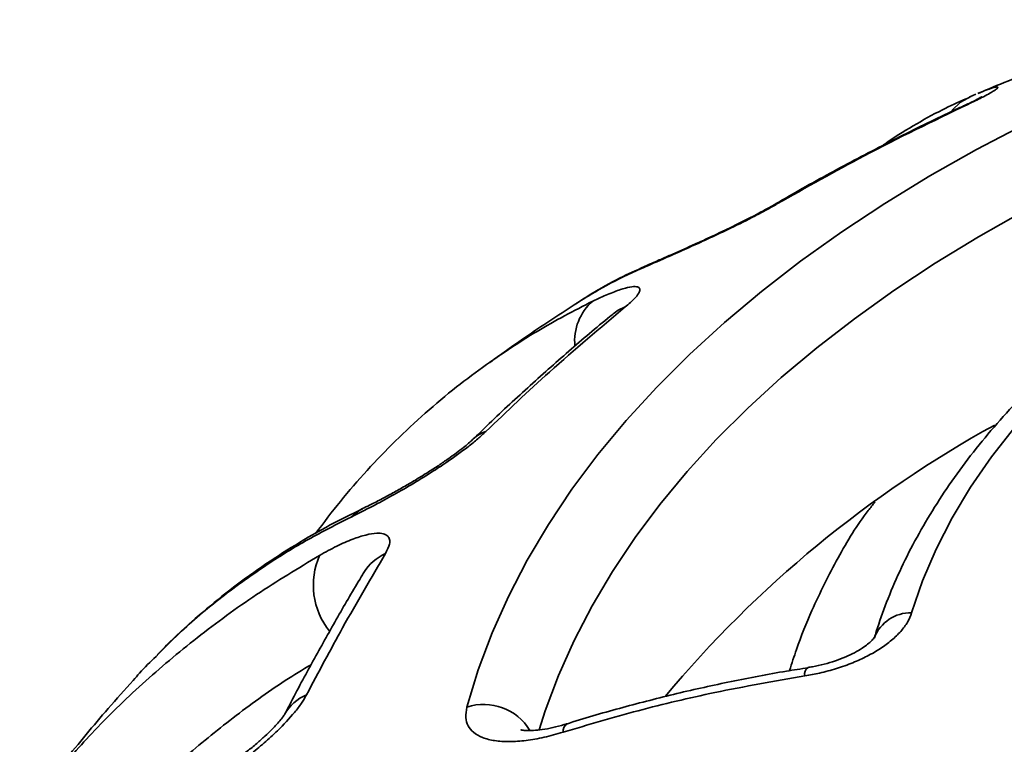
# Model space of a CAD drawing. Units: inches. Extents: x 0.2 to 8.4, y 0.1 to 10.9.
# Drawn here: x 6.8 to 7, y 9.1 to 9.3 of the extents above; entities that cross this region are included whole.
import ezdxf

# ---------------------------------------------------------------- set-up
doc = ezdxf.new("R2010")
doc.units = ezdxf.units.IN
doc.header["$MEASUREMENT"] = 0

msp = doc.modelspace()

# ---------------------------------------------------------------- linework, layer by layer
at = {"color": 7, "linetype": 'Continuous', "lineweight": 35}
for p, q in [((6.957348973418638, 9.25492351628284), (6.956318931379132, 9.254476959194196)), ((6.902315567497062, 9.226282521255639), (6.901118500810371, 9.225647384625868))]:
    msp.add_line(p, q, dxfattribs=at)
at = {"color": 8, "linetype": 'Continuous', "lineweight": 35}
msp.add_line((6.955311215683698, 9.252981050804127), (6.955976100951179, 9.253220877980096), dxfattribs=at)
at = {"color": 8, "linetype": 'Continuous', "lineweight": 35, "flags": 128}
for points in [[(6.95331507556342, 9.25221668288961), (6.95476460429686, 9.253580498222416), (6.956491243503506, 9.254556884431674)], [(6.965283495698142, 9.235252912441235), (6.957760291503162, 9.231006637724901), (6.950528826252217, 9.226594680041332), (6.943600014380676, 9.222023729309983), (6.936984387091189, 9.217300673299434), (6.930691942463516, 9.212432660770716), (6.924732189206252, 9.207427066865408), (6.919114140175087, 9.202291459429201), (6.913846296168471, 9.197033619591936), (6.908936652409341, 9.1916614856402), (6.904392585114727, 9.186183207273826), (6.900221016780045, 9.180607046447461), (6.896428241172201, 9.174941455948945), (6.893020007592161, 9.169194993337285), (6.890001449575856, 9.163376369586404), (6.887377143229807, 9.157494377990421), (6.885151081304183, 9.151557924098283), (6.88413269666918, 9.14838862632114)], [(6.923126118415248, 9.236177703828812), (6.923342621403985, 9.236293542089765), (6.924007660612725, 9.236530506011915)], [(6.854553100606485, 9.185465362992923), (6.853976595447296, 9.185152893461979), (6.852627843144703, 9.184041316658888)]]:
    msp.add_lwpolyline(points, dxfattribs=at)
at = {"color": 7, "linetype": 'Continuous', "lineweight": 35, "flags": 128}
for points in [[(6.872049921674222, 9.152197707203953), (6.8739513781967, 9.158432040482724), (6.876271373459035, 9.164618972293429), (6.879006394359619, 9.170749140584196), (6.882152312031804, 9.176813276848835), (6.885704355916947, 9.182802191159531), (6.889657159136579, 9.188706828294253), (6.894004732565451, 9.194518267736743), (6.898740529648906, 9.200227686258268), (6.903857329731609, 9.205826485139717), (6.909347426027932, 9.211306174174979), (6.915202521914154, 9.216658461474784), (6.921413734169324, 9.22187525533763), (6.927971683719595, 9.226948656766112), (6.934866443784318, 9.23187098940155), (6.942087573905164, 9.236634819168584), (6.949624168559153, 9.241232922469639), (6.95746481097628, 9.245658349328256), (6.965597644274041, 9.249904404584953)], [(6.963857183737432, 9.199109232643508), (6.959961380915469, 9.19413329459036), (6.956463200267149, 9.18905986322726), (6.953369946710391, 9.183899516699947), (6.950688050128582, 9.178663016503698), (6.948423097779257, 9.173361296257843), (6.946579847257582, 9.168005394352877)]]:
    msp.add_lwpolyline(points, dxfattribs=at)
at = {"color": 8, "linetype": 'Continuous', "lineweight": 35}
for centre, radius, start, end in [((6.898841842531586, 9.213601723059215), 0.008741993703903017, 130.6011936561393, 185.829583897691), ((6.900602101861754, 9.21349203826986), 0.0061236645511169, 109.1259220909814, 129.1573434170927), ((6.876785414325981, 9.193327832950867), 0.005294795516542033, 107.4294675486058, 133.9874376551264), ((6.858736876222689, 9.172642466308396), 0.01242268998367977, 156.3432305345661, 218.5316544583576), ((6.861655527383572, 9.170564112439378), 0.008046658279574364, 113.9546134985964, 148.5314632840982), ((6.946410968428962, 9.161509486545432), 0.006498102669362347, 88.51077549965693, 159.0390850316606), ((6.929911315006088, 9.15775433327464), 0.001277192031776196, 123.1693046941073, 195.1280855322537), ((6.847851032912943, 9.147533972414054), 0.007222453802110178, 111.8854048058134, 151.61383284587), ((6.874879325042641, 9.143643818083486), 0.009009691587755603, 30.98254785793376, 108.3028680126265), ((6.889645812012459, 9.148139128312913), 0.001498825424651005, 122.4421900139232, 185.8563152938515)]:
    msp.add_arc(centre, radius, start, end, dxfattribs=at)
at = {"color": 7, "linetype": 'Continuous', "lineweight": 35}
msp.add_arc((7.053657484129476, 9.030147138418194), 0.1932699000502013, 118.819577775704, 140.1606191799947, dxfattribs=at)
for points, knots in [([(7.135259434239711, 9.267419596098895), (7.133706796526323, 9.267348013558989), (7.129214102040204, 9.26714088315145), (7.121805622892482, 9.266634435744345), (7.113061879381521, 9.265831344797), (7.104381539164474, 9.264813414012085), (7.095778946425396, 9.263585702127658), (7.087268651236672, 9.26214922758542), (7.078864932963286, 9.260506911026892), (7.070581950985223, 9.258660039949005), (7.062433643218712, 9.256612173972322), (7.054433735973466, 9.254365794837065), (7.046595775491606, 9.251924528304084), (7.038933001155549, 9.249291757189885), (7.031458490596636, 9.246471382586499), (7.024184993897106, 9.243467183625011), (7.017125013436167, 9.240283613306437), (7.010290834805788, 9.236925901951764), (7.003694433224667, 9.233397382049535), (6.997347529777754, 9.229704703264368), (6.991261584710537, 9.225852401755624), (6.985447921212208, 9.221846838593388), (6.979917631317276, 9.217693367304166), (6.97468147677753, 9.21339955529774), (6.969749832252669, 9.208972398261833), (6.96513269317034, 9.20441893466193), (6.96083956501576, 9.199748243980045), (6.956879425083669, 9.194968523628962), (6.953260525512965, 9.190089470290252), (6.949990208175064, 9.185120874048739), (6.94707510305842, 9.180073666114435), (6.944519572633093, 9.17495881966465), (6.942372395307819, 9.16988468650154), (6.941060925426935, 9.166168389166316), (6.940450744509067, 9.164185087642718), (6.940348039282194, 9.163851259712384)], [0, 0, 0, 0, 0.01667399720357261, 0.04824768498932639, 0.07982597862964809, 0.1114087934499388, 0.1429972881276587, 0.1745926636938717, 0.2061960649909288, 0.2378086047886442, 0.269431380923361, 0.3010654172018606, 0.3327115995729955, 0.3643707247592923, 0.3960433591696118, 0.4277298647233348, 0.4594302504417306, 0.4911440556632316, 0.5228703259059138, 0.554607328666253, 0.5863524919820193, 0.6181021126806732, 0.6498493450876565, 0.6815870363583658, 0.7133064393659522, 0.7449969540292853, 0.776646101144562, 0.8082400076701172, 0.8397636835808111, 0.8712019597973557, 0.9025404956603212, 0.9337673067833764, 0.964874231212897, 0.9940876550761544, 0.9999999999999999, 0.9999999999999999, 0.9999999999999999, 0.9999999999999999]), ([(6.969090661572972, 9.259589068921272), (6.965683420171772, 9.258293910086607), (6.961854539234021, 9.256838477849943), (6.958104418599181, 9.255227720203377), (6.957691452212345, 9.255050342238736)], [0, 0, 0, 0, 0.8898791726857675, 1, 1, 1, 1]), ([(6.95563565418211, 9.25414531870295), (6.954327825993612, 9.253553496217021), (6.951313875145192, 9.25218961379021), (6.946803474549703, 9.249637307823141), (6.943438937930521, 9.247590554964848), (6.941772572895867, 9.246361306594642), (6.941622416890331, 9.246250539132983)], [0, 0, 0, 0, 0.267491276977759, 0.6164460808248732, 0.9654379903481888, 1, 1, 1, 1]), ([(6.958321697455348, 9.25450113673053), (6.95830532411675, 9.254491059269508), (6.958267568214371, 9.254467821269985), (6.957882785749289, 9.25425046294443), (6.957219168250769, 9.253903373228326), (6.956340427013959, 9.253465159316304), (6.955601439079477, 9.253119330533384), (6.955291593844509, 9.252974330330398)], [0, 0, 0, 0, 0.1522703811688768, 0.3511260462999647, 0.5749352896280274, 0.8217775028292431, 1, 1, 1, 1]), ([(6.955312269776224, 9.252979952928774), (6.955013296660328, 9.252844920433327), (6.951617851113423, 9.251311352828195), (6.945112710226541, 9.248091290523782), (6.935807871777241, 9.243283580094594), (6.928480351801957, 9.239293960438253), (6.924265267871353, 9.236823965868075), (6.923144952723359, 9.236167473048951)], [0, 0, 0, 0, 0.02789743974195108, 0.3168319574743616, 0.6061430506676868, 0.8953178836426008, 1, 1, 1, 1]), ([(6.955976100951179, 9.253220877980096), (6.95019114316494, 9.250430913706595), (6.93955297618556, 9.24530034803875), (6.928877768187943, 9.239277962240015), (6.924007660612725, 9.236530506011915)], [0, 0, 0, 0, 0.5437927226985586, 1, 1, 1, 1]), ([(6.924007660612725, 9.236530506011915), (6.923431938357163, 9.236204440656888), (6.922260996125692, 9.235541267241695), (6.919657002678877, 9.234163967037718), (6.916662221196049, 9.23267367115217), (6.913505624743323, 9.231177458166998), (6.910627786328738, 9.229851291925495), (6.907685027940121, 9.228528274840723), (6.90423009786362, 9.227001563151108), (6.902300237591219, 9.226161680835732), (6.901118500810371, 9.225647384625868)], [0, 0, 0, 0, 0.07488320818205664, 0.1523024514709003, 0.3033412745094468, 0.4049157974367157, 0.509412202113342, 0.643704084247347, 0.781824625061333, 1, 1, 1, 1]), ([(6.92312447691528, 9.236181606086314), (6.922864935576861, 9.236031555732929), (6.922185845247532, 9.235638948742011), (6.920862228698518, 9.234921867612671), (6.919220671866142, 9.23406493336834), (6.917422424276618, 9.233161927578884), (6.915512406696629, 9.232232995411024), (6.913517254091571, 9.231289530937442), (6.911468573855258, 9.230342246898553), (6.909403825495174, 9.229405915887607), (6.907369029853342, 9.228496764519345), (6.905408990174623, 9.22763173408689), (6.903682544174179, 9.226875635915448), (6.902741947430337, 9.226467810195572), (6.902315353599731, 9.226282846833538)], [0, 0, 0, 0, 0.04040201002466626, 0.1057119241977425, 0.1742292367007221, 0.2468471064438945, 0.3237383332747729, 0.4058796289648304, 0.4941321172255311, 0.5882888984144784, 0.6887419852983784, 0.7948443562226324, 0.9069546726352613, 1, 1, 1, 1]), ([(6.902311785403357, 9.22625426251139), (6.900947256237003, 9.225648079864166), (6.897924837404328, 9.224305391196028), (6.893997250412197, 9.222186812907362), (6.891503724167579, 9.220571118976808), (6.890534203008383, 9.21994291245368)], [0, 0, 0, 0, 0.3346802510136092, 0.7413135010444843, 1, 1, 1, 1]), ([(6.89315264014132, 9.22023914952447), (6.893998029017548, 9.220636814895794), (6.895705801312994, 9.221440139759773), (6.897772953731758, 9.22221447986028), (6.899418693154531, 9.22265784067784), (6.900460023736084, 9.222727947479385), (6.900995216136142, 9.222500930411885), (6.901083419221522, 9.222078078415937), (6.900795154267665, 9.221467654052098), (6.90012946263681, 9.220613815321094), (6.899170865540451, 9.219778729282266), (6.898595711433654, 9.219277681275148)], [0, 0, 0, 0, 0.1376056185026217, 0.2779774723619545, 0.4031709597847727, 0.5314805676046024, 0.6266759085123358, 0.7242550436850581, 0.8015566539116603, 0.8809348516672331, 1, 1, 1, 1]), ([(6.898595711433654, 9.219277681275148), (6.894367313785517, 9.215726688537897), (6.886591561549627, 9.20919664051167), (6.878768426930558, 9.201768360570522), (6.87519945615581, 9.198379525364748)], [0, 0, 0, 0, 0.5437927444007957, 1, 1, 1, 1]), ([(6.890558256735441, 9.21995895899997), (6.887813151587795, 9.218181307659853), (6.882841902521852, 9.21496206938342), (6.878034011934551, 9.211516923832077), (6.875881020553755, 9.209974174773432)], [0, 0, 0, 0, 0.5521962611872893, 1, 1, 1, 1]), ([(6.896734817623094, 9.21823690609973), (6.896494466775811, 9.218045184237466), (6.893958400776227, 9.216022227789598), (6.889123659975969, 9.211879515118405), (6.882240444733092, 9.205774053293053), (6.87690336261393, 9.200841225960216), (6.873869021405097, 9.197863763064982), (6.873119836120626, 9.197128621156851)], [0, 0, 0, 0, 0.03050772448217509, 0.3219027669708751, 0.6134493537996221, 0.9045598250476103, 1, 1, 1, 1]), ([(6.897162946093262, 9.2186102803054), (6.897161285499552, 9.218609007191166), (6.897157137390006, 9.218605826992864), (6.896985508213036, 9.21844342272989), (6.896768087230599, 9.218270037302846), (6.896707137364026, 9.218221431972646)], [0, 0, 0, 0, 0.3245206502312779, 0.8106421202817192, 1, 1, 1, 1]), ([(6.875318023335065, 9.209606329373077), (6.87363812462717, 9.208374568575476), (6.870117741425117, 9.205793299835616), (6.865043138004119, 9.20151007710681), (6.86003805378797, 9.196848897720038), (6.855294479582406, 9.191907677713125), (6.85080902355131, 9.186748639375546), (6.8480508947642, 9.183111234801423), (6.846681649681834, 9.18130548216617)], [0, 0, 0, 0, 0.1547414847772257, 0.3242751012962848, 0.4937656163382868, 0.6632695825243866, 0.8328335970510833, 1, 1, 1, 1]), ([(6.87519945615581, 9.198379525364748), (6.874766261509101, 9.19797677775355), (6.873885200653909, 9.197157642158391), (6.871741317498789, 9.195419510025816), (6.869084623541084, 9.19349968702101), (6.866096467926223, 9.191536451173093), (6.863248993243358, 9.18977515006882), (6.860190174278559, 9.187996019642675), (6.856413409241044, 9.185919691193911), (6.854065542665615, 9.184754694288646), (6.852627843144703, 9.184041316658888)], [0, 0, 0, 0, 0.0748832057162457, 0.1523025775343016, 0.303341247047017, 0.4049155380334458, 0.5094117387596503, 0.6437040357096371, 0.7818246818092047, 1, 1, 1, 1]), ([(6.873102069678732, 9.197135368216399), (6.873068439674388, 9.197101735081686), (6.872897237988047, 9.196930517459442), (6.872332863813406, 9.196426165322084), (6.871430671172854, 9.195676247983373), (6.870264148660216, 9.194777423816609), (6.868864570939719, 9.19376692924651), (6.867269111951718, 9.192680125178379), (6.865501120113649, 9.191538192728508), (6.863600816317323, 9.190368519401416), (6.861612388165972, 9.189199937696168), (6.859584837838925, 9.188059915844091), (6.857585751841787, 9.186986614116861), (6.855869156868458, 9.18610244944258), (6.854932674677284, 9.18565314136791), (6.854552867263942, 9.185470916292791)], [0, 0, 0, 0, 0.0128232883514836, 0.06528005669598062, 0.1202512112616084, 0.1839040161598794, 0.2524204868896946, 0.3278905529784037, 0.4103366007836701, 0.5001000591473351, 0.5966101989444652, 0.6999184333074824, 0.809030631360472, 0.922548893493011, 1, 1, 1, 1]), ([(6.940436203872721, 9.186546006382699), (6.940057332978737, 9.186086341756374), (6.937756570975594, 9.183294945206177), (6.934157712990893, 9.177292149668391), (6.930215764112234, 9.16942845932876), (6.927605659375861, 9.163003063401991), (6.926494755402113, 9.159502086731656), (6.926115557226807, 9.158307056381101)], [0, 0, 0, 0, 0.06093881103639055, 0.3700619476847293, 0.6791856026832832, 0.8904925745616212, 1, 1, 1, 1]), ([(6.854538458361962, 9.18544098378148), (6.852731814783175, 9.184553385511732), (6.848892030632259, 9.182666911716586), (6.843273362119468, 9.17941400108762), (6.837647901754117, 9.175772576439158), (6.83226173459139, 9.171846710096851), (6.827129617235345, 9.167629726034573), (6.823079785282375, 9.163993964644208), (6.820837629382861, 9.161669881098394), (6.820132061624355, 9.160938532123795)], [0, 0, 0, 0, 0.140593774497238, 0.2988136417002875, 0.4564379622877352, 0.6136712716081076, 0.7707406543862515, 0.927856041305342, 1, 1, 1, 1]), ([(6.847358119434274, 9.177627154902549), (6.848328550830904, 9.178162821763111), (6.85028891752086, 9.179244921408696), (6.852886253700638, 9.180373774233155), (6.855160599645727, 9.181115091781848), (6.856861869076564, 9.18139360486001), (6.858080732116198, 9.18129992411162), (6.858794790015168, 9.180938030053394), (6.859125604471978, 9.180330850838034), (6.859150829757859, 9.17942834144525), (6.858674360783268, 9.17848418323658), (6.858388480673493, 9.177917690837845)], [0, 0, 0, 0, 0.1376059892764196, 0.2779776073333368, 0.4031706807898062, 0.5314811919810775, 0.6266759192186281, 0.7242554642371718, 0.8015566324001815, 0.8809345104532846, 1, 1, 1, 1]), ([(6.858388480673493, 9.177917690837845), (6.856004811135563, 9.173864168180414), (6.851621396736284, 9.166410001693976), (6.847183467794425, 9.158049866229346), (6.845158853010577, 9.154235912901473)], [0, 0, 0, 0, 0.5437928794327326, 1, 1, 1, 1]), ([(6.854796107418973, 9.174766212409185), (6.854642380099238, 9.174516617836376), (6.853180165033254, 9.172142537904582), (6.850411914052361, 9.167357869489074), (6.846497813035008, 9.160383041981605), (6.843526894352679, 9.154899256507623), (6.841864218681744, 9.151664721280286), (6.841499367848225, 9.15095494793461)], [0, 0, 0, 0, 0.03465224505284524, 0.3296033188765613, 0.6239966878244434, 0.9174913518910073, 1, 1, 1, 1]), ([(6.946579847257582, 9.168005394352878), (6.946376203619707, 9.16748038732542), (6.94596890366301, 9.166430340578168), (6.94480665789962, 9.164873873450265), (6.943271779220181, 9.163385842501842), (6.941376697408145, 9.16198800248945), (6.939170707753722, 9.160718473988052), (6.936688284299209, 9.159582356761437), (6.933995725298129, 9.15862696635129), (6.931284957463814, 9.157885773187875), (6.92950651867018, 9.1575686730451), (6.928678384294723, 9.157421014587786)], [0, 0, 0, 0, 0.1102023959931954, 0.2204116543211015, 0.3305171515561563, 0.4406410271067143, 0.5527274543806447, 0.6648357758267537, 0.781547567788367, 0.8982770904660636, 1, 1, 1, 1]), ([(6.940380435005136, 9.163946217931395), (6.940384338394725, 9.163955605509814), (6.940401204627163, 9.163996168481056), (6.940274790685499, 9.16376972124348), (6.939916963204956, 9.16335863959712), (6.939224978834653, 9.162735169088004), (6.938271526706757, 9.162047121769046), (6.937020474750625, 9.16131663254127), (6.935506653485378, 9.16059459526735), (6.933793977654646, 9.159935002242296), (6.931913584920342, 9.159374141622598), (6.930352945295464, 9.159001143867572), (6.929459970326905, 9.158875790945585), (6.929210301583139, 9.158840743259297)], [0, 0, 0, 0, 0.02769673726051417, 0.1196753738475315, 0.2154401893535415, 0.3071375242931808, 0.4024482483253489, 0.5075075186897772, 0.6110297515375124, 0.7224543436693286, 0.8370695076064748, 0.9544459220143879, 1, 1, 1, 1]), ([(6.819967509759944, 9.160685237475702), (6.819009856628915, 9.15978093439406), (6.817664181100366, 9.158510225315865), (6.816481737627497, 9.157075854607417), (6.816140782812209, 9.156662257161809)], [0, 0, 0, 0, 0.7116523342448662, 0.9999999999999999, 0.9999999999999999, 0.9999999999999999, 0.9999999999999999]), ([(6.929215474009491, 9.15878732782347), (6.928014345820519, 9.158606001917265), (6.92369947161421, 9.157954615593304), (6.916356669776841, 9.15652562230646), (6.907196917142139, 9.15451488527063), (6.898166358810423, 9.152164994709155), (6.892046404172683, 9.15044891662457), (6.888981444503226, 9.149439141876536), (6.888842858481679, 9.149393483636274)], [0, 0, 0, 0, 0.08694707051482532, 0.3123444069692183, 0.537877788568523, 0.7635350622858036, 0.9893079392593639, 1, 1, 1, 1]), ([(6.81613424273929, 9.156668091293346), (6.814725476313093, 9.155104730698724), (6.810768911527946, 9.150713983332695), (6.804623155800495, 9.143215026828816), (6.799692163141628, 9.137027314375898), (6.797289720871547, 9.133701587855295), (6.797103123157487, 9.13344327864468)], [0, 0, 0, 0, 0.2102789693848022, 0.5905750945321042, 0.9681999636824318, 1, 1, 1, 1]), ([(6.928678384294723, 9.157421014587786), (6.923629669511866, 9.156542690620102), (6.914218085461757, 9.154905359100967), (6.900701497096902, 9.151704887526178), (6.892341127773902, 9.149226972542916), (6.888154809105584, 9.147986197003922)], [0, 0, 0, 0, 0.3661865241879633, 0.6826282328550913, 1, 1, 1, 1]), ([(6.845158853010577, 9.154235912901473), (6.84489770400825, 9.153780392149983), (6.844366563234067, 9.152853926253318), (6.842828920062208, 9.150835981685207), (6.840691315208672, 9.148551803684251), (6.838075219585276, 9.146162653879882), (6.835452185406408, 9.143985546441233), (6.832485752450221, 9.141748530618779), (6.828644555840212, 9.139093178207352), (6.826038672685733, 9.137551705043343), (6.824442974347151, 9.136607792357713)], [0, 0, 0, 0, 0.07488351221212354, 0.1523026559379508, 0.303341466540987, 0.4049158353331608, 0.5094117340712961, 0.6437040101767194, 0.7818240936753196, 1, 1, 1, 1]), ([(6.888154809105584, 9.147986197003922), (6.887091816116605, 9.1476818842502), (6.884965797578089, 9.147073249421345), (6.881930671762762, 9.146551663609683), (6.879123506230958, 9.146350630057572), (6.876652168870326, 9.14650674381441), (6.874612073563448, 9.147032895874487), (6.873107235100603, 9.147882671207375), (6.87218059234643, 9.149038865614132), (6.871736856185683, 9.150443614480647), (6.871943190844827, 9.151599698870085), (6.872049921674222, 9.152197707203953)], [0, 0, 0, 0, 0.1161567024644743, 0.2323169629273697, 0.3486241043753041, 0.4648814024424756, 0.5774810300630964, 0.6899959508973481, 0.7909636897031771, 0.8918716862014358, 1, 1, 1, 1]), ([(6.841492212010265, 9.15096146924259), (6.841490401768136, 9.150957681187874), (6.841486074004184, 9.1509486250476), (6.841270352565915, 9.150617980662425), (6.840865031972128, 9.150085886918232), (6.840204315275105, 9.149317332876581), (6.839306414890965, 9.148373716964727), (6.838175888153493, 9.147286431829766), (6.836788981287699, 9.146057682406322), (6.83518961340731, 9.144742517263161), (6.833411623896212, 9.143381368344231), (6.831501736522711, 9.14201552216101), (6.829527805042297, 9.140701158641374), (6.827765569043838, 9.13959920888417), (6.826744648015469, 9.139023672252913), (6.826330171047606, 9.138790013947137)], [0, 0, 0, 0, 0.03024340456070309, 0.07230320955928851, 0.120672537466359, 0.1783585876440125, 0.237431735015144, 0.3088243766170671, 0.3893086352672708, 0.4789850370418277, 0.5776410533409057, 0.6848602649221053, 0.7990324092118551, 0.9184104986046456, 1, 1, 1, 1]), ([(6.888841678805493, 9.149416975528627), (6.888684376064407, 9.149363952278982), (6.88785798106967, 9.149085392936607), (6.886430583414479, 9.14874263307424), (6.8846691183328, 9.148407273530507), (6.883236485947071, 9.14826349333501), (6.882164001292864, 9.148248154519939), (6.881437724506541, 9.148303216056776), (6.881088692974963, 9.148382776729274), (6.881097998103874, 9.148380144457423), (6.88110129184958, 9.148379212709544)], [0, 0, 0, 0, 0.04014360011695028, 0.2108956905525639, 0.3809133344575671, 0.540334431411992, 0.6771377989864286, 0.7987975107110827, 0.9287801553954863, 1, 1, 1, 1])]:
    msp.add_open_spline(points, degree=3, knots=knots, dxfattribs=at)
at = {"color": 8, "linetype": 'Continuous', "lineweight": 35}
for points, knots in [([(6.95768784998685, 9.255058890441914), (6.957927288162475, 9.255160355307906), (6.958828875586865, 9.255542414045859), (6.959877413131085, 9.255916144324342), (6.960796873654678, 9.256174108590661), (6.961103714427593, 9.25613936525401), (6.960919483385016, 9.25588614436843), (6.960375668700932, 9.255497812859794), (6.959487979912484, 9.254976786008331), (6.958176653903907, 9.254273217063066), (6.956801305660911, 9.253615503870115), (6.955976100951179, 9.253220877980096)], [0, 0, 0, 0, 0.05558720041878276, 0.2093096504924201, 0.3464094203380647, 0.4869220431827795, 0.5911713471491205, 0.6980305765476467, 0.782683768540544, 0.8696109304570668, 0.9999999999999999, 0.9999999999999999, 0.9999999999999999, 0.9999999999999999]), ([(6.901118500810371, 9.225647384625868), (6.899198818541063, 9.224767365450143), (6.895555390656639, 9.223097148219447), (6.89216148676023, 9.220969282890602), (6.890555793675273, 9.219962566510723)], [0, 0, 0, 0, 0.5268890534420745, 1, 1, 1, 1]), ([(6.875340531167781, 9.209618906975518), (6.878117535934389, 9.211529507392223), (6.883791764757932, 9.215433420012436), (6.889988584556708, 9.218614772030067), (6.89315264014132, 9.22023914952447)], [0, 0, 0, 0, 0.4894065524967721, 1, 1, 1, 1]), ([(6.852627843144703, 9.184041316658888), (6.850216168558366, 9.182823780375374), (6.845387506733648, 9.180386025710744), (6.838136557377221, 9.175924545660878), (6.830885672602611, 9.170691789192789), (6.82467613546229, 9.165526002322645), (6.821230329196714, 9.161983495677562), (6.819967509759944, 9.160685237475702)], [0, 0, 0, 0, 0.1979686018191095, 0.3963733065447866, 0.63036494235148, 0.8645361058241738, 1, 1, 1, 1]), ([(6.8023976006226, 9.140119293374465), (6.804617528891157, 9.142701950951695), (6.809404023149934, 9.148270543343124), (6.817581756999796, 9.15618274967404), (6.826797523738949, 9.16395986244169), (6.836675333550541, 9.171190358435192), (6.843797184070894, 9.175481552021711), (6.847358119434274, 9.177627154902549)], [0, 0, 0, 0, 0.1767317311193106, 0.3810597974395858, 0.5853878119214154, 0.7926933177832164, 1, 1, 1, 1]), ([(6.845943525644356, 9.159309847235386), (6.844491588630992, 9.158428071878621), (6.839936025110191, 9.155661434199537), (6.83279560089524, 9.150447582853898), (6.824432975593914, 9.143667312122394), (6.816640197531621, 9.13624503750157), (6.811346336724085, 9.130756415271966), (6.808870234987523, 9.12763857215044), (6.808621572177612, 9.127325462386)], [0, 0, 0, 0, 0.1008416027953171, 0.3163982478890809, 0.5317894545531301, 0.7534242666743769, 0.9752376028014753, 1, 1, 1, 1])]:
    msp.add_open_spline(points, degree=3, knots=knots, dxfattribs=at)

doc.saveas('drawing.dxf')
